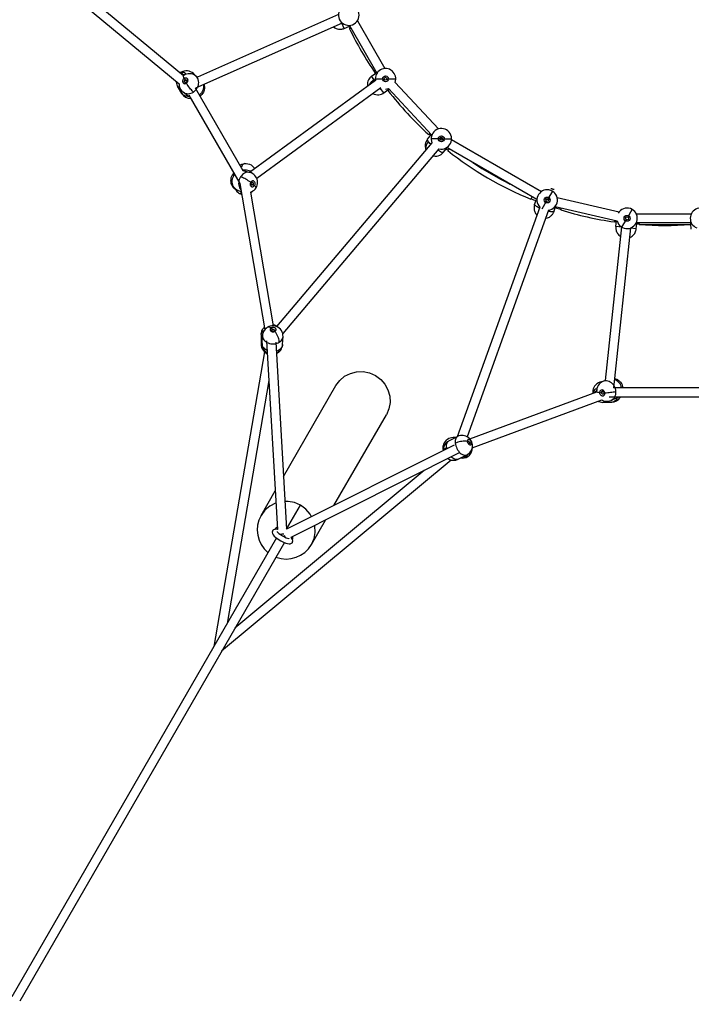
# Model space of a CAD drawing. Units: millimetres. Extents: x 685525 to 701306, y 4877 to 15389.
# Drawn here: x 692405 to 693721, y 7199 to 9127 of the extents above; entities that cross this region are included whole.
import ezdxf

# ---------------------------------------------------------------- set-up
doc = ezdxf.new("R2010")
doc.units = ezdxf.units.MM
doc.layers.add('DEFAULT', color=7, linetype='Continuous')
doc.layers.add('QITELE', color=7, linetype='Continuous')
doc.dimstyles.new('Qitele Minor', dxfattribs={"dimscale": 85, "dimtxt": 2.5, "dimasz": 2, "dimexe": 1.5, "dimexo": 0, "dimgap": 2, "dimtad": 1, "dimdec": 0, "dimrnd": 10, "dimzin": 1, "dimtxsty": 'Standard', "dimblk": 'OBLIQUE', "dimcen": 2, "dimdle": 1, "dimclrd": 256, "dimclre": 256, "dimclrt": 256, "dimadec": 0, "dimazin": 0, "dimtfac": 1, "dimtdec": 0, "dimtmove": 0, "dimatfit": 3, "dimldrblk": 'OBLIQUE', "dimfxl": 0, "dimlwd": 40, "dimlwe": 30, "dimarcsym": 0})

# ---------------------------------------------------------------- blocks, each defined once
blk = doc.blocks.new('_Oblique')
at = {"color": 0, "linetype": 'ByBlock', "lineweight": -2}
blk.add_line((-0.5, -0.5), (0.5, 0.5), dxfattribs=at)
blk = doc.blocks.new('*D42')
at = {"layer": 'DEFAULT', "lineweight": 40, "transparency": 16777216}
blk.add_line((688529, 5533.4), (688529, 13285.2), dxfattribs=at)
at = {"layer": 'DEFAULT', "color": 0, "lineweight": 30, "transparency": 16777216}
for p, q in [((688954, 13115.2), (688401.5, 13115.2)), ((688954, 5703.4), (688401.5, 5703.4))]:
    blk.add_line(p, q, dxfattribs=at)
at = {"layer": 'Defpoints', "color": 0, "transparency": 16777216}
for p in [(688529, 13115.2), (693666.6, 13115.2), (693666.6, 5703.4)]:
    blk.add_point(p, dxfattribs=at)
at = {"layer": 'DEFAULT', "lineweight": 40, "transparency": 16777216, "xscale": 340, "yscale": 340, "zscale": 340}
for p, rotation in [((688529, 13115.2), 90), ((688529, 5703.4), 270)]:
    blk.add_blockref('_Oblique', p, dxfattribs=dict(at, rotation=rotation))
at = {"layer": 'DEFAULT', "transparency": 16777216, "insert": (688165.6, 9409.3), "char_height": 289, "attachment_point": 5, "rotation": 90}
blk.add_mtext('7410', dxfattribs=at)
blk = doc.blocks.new('UFO-049')
at = {"layer": 'QITELE', "color": 7, "linetype": 'Continuous'}
for p, q in [((692521.9, 9186.8), (692726.1, 9017.7)), ((692508.9, 9174.2), (692717.4, 9001.5)), ((693037.1, 9120.5), (692749.4, 8993.1)), ((693029.9, 9137), (692753.3, 9014.5)), ((693041.1, 9110.1), (693036.6, 9120.3)), ((693066.7, 9125), (693120.7, 9031.5)), ((693041.1, 9110.1), (693051.3, 9114.6)), ((693051.1, 9116), (693105.1, 9022.5)), ((693051.3, 9109.3), (693054.2, 9110.6)), ((692721.7, 9024.3), (692719.7, 9023)), ((692724.7, 9019.2), (692721.7, 9024.3)), ((693094.6, 9016.4), (693103, 9022.6)), ((693104.1, 9024.2), (693101.8, 9022.5)), ((692726.5, 9018.1), (692726, 9017.8)), ((692727.3, 9011.9), (692729.3, 9008.9)), ((692732.9, 9006.1), (692729.3, 9008.9)), ((692731.6, 9004.4), (692731.9, 9002.8)), ((692753.3, 9014.5), (692749.8, 9017.2)), ((693102, 9008.1), (692855.5, 8828.2)), ((693101.1, 9007.4), (693094.6, 9016.4)), ((693101.7, 9011.4), (693119, 9011.4)), ((693124.7, 9011.4), (693142, 9011.4)), ((693140.7, 9004.4), (693225.6, 8913.2)), ((692722.6, 8982.6), (692714.3, 8996.9)), ((692734.7, 8978.1), (692725.2, 8985.3)), ((692843.1, 8830.9), (692749.4, 8993.1)), ((693112.7, 8993.6), (692869.6, 8816.2)), ((693118.3, 8983.9), (693111.7, 8992.9)), ((693118.3, 8983.9), (693126.7, 8990.1)), ((693126.8, 8988.3), (693129.2, 8990.3)), ((693127.5, 8992.1), (693212.4, 8900.9)), ((692736.7, 8979.2), (692836.5, 8806.3)), ((693204.2, 8893.1), (693210.8, 8900.9)), ((693208.8, 8904.8), (693206.6, 8902.2)), ((693228.4, 8893.9), (693211.1, 8893.9)), ((693229.9, 8896.1), (693229.2, 8896.1)), ((693229.8, 8891.5), (693232.5, 8896.1)), ((693231.3, 8896.2), (693229.9, 8896.1)), ((693231.9, 8896.7), (693231.3, 8896.2)), ((693231.3, 8896.2), (693231.9, 8895.7)), ((693231.9, 8895.7), (693232.2, 8895.5)), ((693232.2, 8895.5), (693234, 8893.8)), ((693234.1, 8893.9), (693251.4, 8893.9)), ((693251.3, 8892.8), (693427.7, 8790.9)), ((693212.8, 8886), (692908.4, 8526.1)), ((693226.5, 8874.4), (692920.4, 8512.4)), ((693234.9, 8867.1), (693242, 8875.5)), ((693418.7, 8775.3), (693242.3, 8877.2)), ((693243.9, 8870.8), (693247, 8874.5)), ((692842.6, 8831.8), (692844, 8831.4)), ((692844, 8831.4), (692856.4, 8828)), ((692825.3, 8822.8), (692826.2, 8824.1)), ((692833.1, 8792.7), (692839.1, 8791)), ((692834.2, 8808.8), (692834.1, 8806)), ((692836.4, 8806.4), (692885.1, 8519.9)), ((692857.7, 8808.8), (692858.4, 8807.5)), ((692862.2, 8804.5), (692857.9, 8805.7)), ((692862.2, 8804.5), (692865.3, 8802.5)), ((693448.8, 8791.6), (693440.2, 8776.6)), ((692857.6, 8789.6), (692902, 8527.6)), ((693409, 8780.9), (693406.8, 8775.7)), ((693414.1, 8765.2), (693417.3, 8773.9)), ((693428.7, 8756.7), (693437.3, 8771.6)), ((693435.9, 8774.3), (693437.5, 8774.9)), ((693437.5, 8774.9), (693438.7, 8775.3)), ((693438.7, 8775.3), (693439.3, 8775.6)), ((693439.3, 8775.6), (693439.6, 8775.7)), ((693440.2, 8776.6), (693439.6, 8775.7)), ((693439.6, 8775.7), (693440, 8775.6)), ((693440, 8775.6), (693440.3, 8775.4)), ((693440.3, 8775.4), (693440.7, 8775.3)), ((693440.7, 8775.3), (693440.8, 8776.1)), ((693440.7, 8775.3), (693441.3, 8774.1)), ((693441.3, 8774.1), (693441.6, 8773.5)), ((693458.3, 8778.9), (693579.7, 8751)), ((693424.2, 8760.3), (693262.6, 8310.7)), ((693441.1, 8754.2), (693281.7, 8310.7)), ((693452, 8751.6), (693455.1, 8760.1)), ((693454.2, 8761.3), (693575.7, 8733.4)), ((693465.4, 8754.7), (693466.7, 8758.5)), ((693596.6, 8740.7), (693605.3, 8755.6)), ((693570.8, 8734.5), (693570.3, 8731.2)), ((693573.2, 8721.9), (693574.4, 8733.2)), ((693585.1, 8720.7), (693593.8, 8735.7)), ((693613.2, 8747.2), (693721.1, 8747.2)), ((693584.3, 8721.3), (693552.1, 8420.5)), ((693602.2, 8719.3), (693568.7, 8406.4)), ((693584.3, 8720.7), (693573.2, 8721.9)), ((693613.2, 8717.6), (693602.2, 8718.8)), ((693721.1, 8729.2), (693613.2, 8729.2)), ((693613.2, 8717.6), (693614.3, 8727.8)), ((693619, 8726), (693619.4, 8729.2)), ((693619, 8726), (693719.5, 8726.3)), ((693719.2, 8729.2), (693719.5, 8726.3)), ((693721.1, 8717), (693720, 8727.4)), ((692897.8, 8523.8), (692899.6, 8520.6)), ((692878.4, 8510.6), (692878.2, 8492)), ((692880.1, 8493.1), (692880.8, 8508.4)), ((692899.5, 8517.3), (692899.6, 8520.6)), ((692903.2, 8517.1), (692905.2, 8516.8)), ((692920.3, 8491.4), (692921, 8506.6)), ((692885.3, 8498.4), (692887.2, 8496.8)), ((692888.7, 8498.2), (692910.1, 8128.7)), ((692906.9, 8496), (692928.1, 8129.3)), ((692884.7, 8477.1), (692785.2, 7899.8)), ((692908.2, 8473.8), (692910.4, 8474.9)), ((692893.2, 8420.6), (692811.3, 7944.9)), ((692922.1, 8232.9), (693024.8, 8410.7)), ((693552.1, 8420.5), (693548, 8418.8)), ((693765.6, 8406.4), (693568.7, 8406.4)), ((693287.2, 8306.2), (693535.8, 8398.5)), ((693527.8, 8398.1), (693533.7, 8398.1)), ((693527.8, 8398.1), (693528, 8395.6)), ((693535.6, 8399.1), (693535.7, 8398.5)), ((693541.4, 8396.7), (693545, 8397)), ((693549.2, 8398.7), (693545, 8397)), ((693550.1, 8396.7), (693551.6, 8396.1)), ((693560.2, 8388.4), (693774, 8388.4)), ((693574.4, 8386.1), (693563.4, 8381.6)), ((693291.7, 8288.7), (693545.5, 8382.9)), ((693564.4, 8377.9), (693547.9, 8377.9)), ((693020.8, 8175.9), (693123.5, 8353.7)), ((693246.2, 8302.5), (693263, 8311)), ((693258.7, 8308.8), (693254.3, 8308.8)), ((693256.3, 8294.3), (692928.1, 8129.3)), ((693242.1, 8287.1), (693241.7, 8289.4)), ((693282.2, 8301.5), (693282.6, 8300)), ((693282.6, 8299.7), (693282.6, 8300)), ((693286.5, 8298.6), (693283.9, 8297.3)), ((693284.9, 8296.7), (693284.4, 8296.9)), ((693286.5, 8298.6), (693290.1, 8298.7)), ((693267.6, 8279.8), (692936.6, 8113.4)), ((693235.6, 8288.7), (693234.1, 8288.7)), ((693264.3, 8266.6), (693281.1, 8275)), ((693250.4, 8265), (692800.8, 7890.8)), ((693272.1, 8268.6), (693268.3, 8268.6)), ((693197.9, 8244.7), (692826.8, 7935.9)), ((692878.1, 8156.7), (692905.7, 8204.5)), ((692928.1, 8129.3), (692955.4, 8176.5)), ((692976.8, 8099.7), (693004.4, 8147.5)), ((692900.4, 8126.3), (692900.1, 8125.6)), ((692902.2, 8128.2), (692900.9, 8127)), ((692919, 8119.7), (692916.2, 8119.1)), ((692922.5, 8119.6), (692919, 8119.7)), ((692925.2, 8114.1), (692923.9, 8117.4)), ((692908.1, 8112.6), (692389.4, 7214.3)), ((692923.7, 8103.6), (692405, 7205.3)), ((692907, 8113.4), (692911.6, 8110.1)), ((692911.6, 8110.1), (692916.9, 8106.9)), ((692916.9, 8106.9), (692922.3, 8104.2)), ((692922.3, 8104.2), (692926.7, 8102.4)), ((692925.3, 8113.9), (692925.2, 8114.1)), ((692937.6, 8101.9), (692938.9, 8103.1)), ((692938.9, 8103.1), (692939.4, 8103.8)), ((692939.4, 8103.8), (692939.7, 8104.5)), ((692939.7, 8104.5), (692940.2, 8106.5))]:
    blk.add_line(p, q, dxfattribs=at)
for points in [[(693020.2, 9113), (693020.2, 9113), (693022.6, 9111.3), (693025.1, 9110), (693027.4, 9109.2), (693029.7, 9108.7), (693032, 9108.4), (693034.2, 9108.4), (693036.1, 9108.7), (693037.9, 9109), (693039.6, 9109.5), (693041.1, 9110.1)], [(692722.8, 9022.4), (692721.9, 9021.7), (692721.6, 9021.4)], [(692748.4, 9018.1), (692747.5, 9019.5), (692745.4, 9021.7), (692742.9, 9023.7), (692740, 9025.3), (692737, 9026.3), (692733.8, 9026.9), (692730.6, 9027), (692727.4, 9026.6), (692724.4, 9025.7), (692721.7, 9024.3)], [(692729.9, 9021.8), (692729.4, 9022.4), (692728.8, 9022.9), (692728, 9023.2), (692727.1, 9023.4), (692726.1, 9023.4), (692725, 9023.2), (692723.9, 9022.9), (692722.8, 9022.4)], [(692711.7, 9006.2), (692711.7, 9005.1), (692712.2, 9002.3), (692713, 8999.5), (692714.3, 8996.9)], [(692727.3, 9011.9), (692726.4, 9011.2), (692725.6, 9010.4), (692725, 9009.5), (692724.6, 9008.5), (692724.3, 9007.4), (692724.3, 9006.3), (692724.4, 9005.2), (692724.8, 9004.2)], [(692724.7, 9019.2), (692725.2, 9019.5), (692725.8, 9019.7), (692726.4, 9019.7), (692727, 9019.7), (692727.4, 9019.5), (692727.9, 9019.3), (692728.1, 9019)], [(692724.8, 9004.2), (692725.3, 9003.4), (692726, 9002.7), (692726.8, 9002.2), (692727.7, 9001.9), (692728.8, 9001.8), (692729.8, 9001.9), (692730.9, 9002.2), (692731.9, 9002.8)], [(692726, 9017.3), (692726.3, 9017.9), (692726.5, 9018.1)], [(692727.3, 9011.9), (692726.6, 9013.7), (692726.2, 9015.2), (692726, 9016.4), (692726, 9017.3)], [(692749.8, 9017.2), (692747.2, 9018.9), (692744.4, 9020.2), (692741.4, 9021), (692738.3, 9021.4), (692735.2, 9021.3), (692732.1, 9020.7), (692729.2, 9019.6), (692726.5, 9018.1)], [(692734.4, 9010.5), (692733.8, 9011.3), (692733.1, 9012), (692732.3, 9012.5), (692731.4, 9012.8), (692730.4, 9012.9), (692729.3, 9012.8), (692728.3, 9012.5), (692727.3, 9011.9)], [(692728.1, 9005.1), (692727.9, 9005.7), (692727.9, 9006.2), (692727.9, 9006.8), (692728.1, 9007.4), (692728.4, 9008), (692728.8, 9008.5), (692729.3, 9008.9)], [(692728.7, 9004.4), (692728.4, 9004.6), (692728.1, 9005.1)], [(692731.6, 9004.4), (692731.1, 9004.1), (692730.5, 9004), (692729.9, 9003.9), (692729.4, 9004), (692728.9, 9004.3), (692728.7, 9004.4)], [(692729.3, 9008.9), (692729.9, 9009.2), (692730.5, 9009.3), (692731, 9009.4), (692731.6, 9009.3), (692732.1, 9009), (692732.2, 9008.9)], [(692730.3, 9020), (692730.3, 9020.1), (692730.2, 9021), (692729.9, 9021.8)], [(692732.8, 9008.2), (692733, 9007.7), (692733.1, 9007.1), (692733, 9006.5), (692732.9, 9005.9), (692732.6, 9005.3), (692732.1, 9004.8), (692731.6, 9004.4)], [(692731.9, 9002.8), (692732.8, 9003.5), (692733.5, 9004.3), (692734.1, 9005.2), (692734.6, 9006.2), (692734.8, 9007.3), (692734.9, 9008.4), (692734.7, 9009.5), (692734.4, 9010.5)], [(692745.5, 8985.5), (692744.2, 8986.6), (692742.8, 8987.9), (692741.4, 8989.5), (692739.9, 8991.3), (692738.3, 8993.3), (692736.6, 8995.5), (692735, 8997.9), (692733.4, 9000.3), (692731.9, 9002.8)], [(692732.2, 9008.9), (692732.5, 9008.7), (692732.8, 9008.2)], [(692745.5, 8985.5), (692747.7, 8987.2), (692749.8, 8989.2), (692751.5, 8991.3), (692753, 8993.7), (692754.2, 8996.2), (692755.1, 8998.8), (692755.7, 9001.5), (692755.8, 9004.3), (692755.6, 9007), (692755, 9009.7), (692754, 9012.1)], [(692754, 9012.1), (692752.7, 9014.2), (692751.1, 9016.1), (692749.8, 9017.2)], [(693094.6, 9016.4), (693092.8, 9015), (693091.1, 9013.3), (693089.7, 9011.4), (693088.5, 9009.3), (693087.4, 9006.8), (693086.7, 9004.2), (693086.3, 9001.5), (693086.3, 8998.8), (693086.6, 8996.9)], [(693090.5, 8999.7), (693091.6, 9001.6), (693093.1, 9003.8), (693094.9, 9005.9), (693097.1, 9008), (693099.4, 9009.8)], [(692714.3, 8996.9), (692715.5, 8995.2), (692717, 8993.8), (692718.7, 8992.7), (692719.4, 8992.5)], [(692717.4, 9001.5), (692717.4, 9000.4), (692717.7, 8997.6), (692718.5, 8994.7), (692719.6, 8992.1), (692721.1, 8989.6), (692723, 8987.3), (692725.2, 8985.3)], [(692725.2, 8985.3), (692725.7, 8985), (692727.7, 8983.8), (692730, 8982.9), (692732.4, 8982.3), (692735, 8982.2), (692737.7, 8982.4), (692740.3, 8983), (692743, 8984.1), (692745.5, 8985.5)], [(692765, 9000), (692765, 8999.9), (692765.3, 8997.3), (692765.2, 8994.6), (692764.6, 8991.8), (692763.8, 8989.2), (692762.6, 8986.6), (692761.1, 8984.2), (692759.2, 8981.9), (692757.2, 8979.9), (692757.1, 8979.9)], [(692766, 9000.5), (692766.2, 8999.8), (692766.5, 8998.6), (692766.8, 8997.3), (692767, 8996), (692767, 8994.7), (692767.1, 8993.3), (692766.9, 8991.8), (692766.7, 8990.3), (692766.3, 8988.6), (692765.8, 8986.9), (692764.9, 8985), (692763.8, 8983), (692762.2, 8980.9), (692760.3, 8979), (692758.4, 8977.5)], [(693097.2, 8982.3), (693099.8, 8981.2), (693102.8, 8980.4), (693105.9, 8980.1), (693109, 8980.2), (693111.7, 8980.7), (693114.1, 8981.6), (693116.3, 8982.6), (693118.3, 8983.9)], [(692736.2, 8977), (692733.9, 8976.9), (692731.4, 8977.1), (692729.1, 8977.6), (692727.1, 8978.5), (692725.2, 8979.6), (692723.7, 8981), (692722.6, 8982.6)], [(692738.5, 8976), (692737.4, 8976.4), (692735.2, 8977.6), (692734.7, 8978.1)], [(692738.7, 8975.7), (692738.3, 8975.8), (692737, 8976.5), (692735.8, 8977.3), (692734.7, 8978.1)], [(693204.2, 8893.1), (693202.6, 8890.9), (693201.3, 8888.5), (693200.3, 8886), (693199.7, 8883.4), (693199.5, 8880.8), (693199.6, 8878.1), (693200, 8875.4), (693200.8, 8872.8), (693201.1, 8872.2)], [(693201.5, 8872.6), (693201.2, 8873.7), (693201.1, 8876), (693201.4, 8878.4), (693202.1, 8880.9), (693203.1, 8883.4), (693204.5, 8885.8), (693206.2, 8888.1)], [(693206.2, 8888.1), (693205.2, 8889.5), (693204.5, 8890.8), (693204.1, 8891.8), (693204, 8892.6), (693204.2, 8893.1)], [(693210.5, 8883.3), (693209, 8884.8), (693207.5, 8886.5), (693206.2, 8888.1)], [(693227.6, 8869.4), (693225.6, 8870.7), (693224.2, 8871.7)], [(693234.9, 8867.1), (693234.4, 8866.8), (693233.5, 8866.8), (693232.4, 8867.1), (693231, 8867.6), (693229.4, 8868.4), (693227.6, 8869.4)], [(693214.9, 8860.6), (693216, 8860.3), (693219.1, 8860), (693222.2, 8860.2), (693225.2, 8860.8), (693228, 8861.9), (693230.6, 8863.3), (693232.9, 8865.1), (693234.9, 8867.1)], [(692836.7, 8841.9), (692838, 8842.7), (692840.5, 8844), (692843.2, 8844.9), (692846, 8845.4)], [(692846, 8845.4), (692844.9, 8845.2), (692843.6, 8844.5), (692842.4, 8843.5), (692841.3, 8842.1), (692840.3, 8840.3), (692839.5, 8838.2), (692839.3, 8837.4)], [(692841.7, 8833.3), (692843.8, 8833.4), (692846.6, 8833.3), (692849.5, 8833), (692852.3, 8832.6), (692855, 8832), (692857.6, 8831.3), (692859, 8830.8)], [(692844, 8831.4), (692842.7, 8831.8), (692842.6, 8831.8)], [(692846, 8845.4), (692849, 8845.5), (692852.2, 8845.2), (692855.3, 8844.3), (692858.3, 8842.9), (692860.8, 8841.2), (692862.8, 8839.3), (692864.6, 8837.2), (692865.6, 8835.6)], [(692821.5, 8822.8), (692820.1, 8820.1), (692819.1, 8817.2), (692818.5, 8814.2), (692818.4, 8811.5), (692818.6, 8809), (692819.1, 8806.8), (692819.7, 8804.9), (692820.5, 8803.2), (692821.3, 8801.7), (692822.1, 8800.4), (692823, 8799.3), (692823.9, 8798.2), (692824.8, 8797.4), (692825.6, 8796.6), (692826.4, 8796.1), (692827.1, 8795.5), (692827.8, 8795), (692828.6, 8794.6), (692829.3, 8794.2), (692830.1, 8793.8), (692831, 8793.4), (692832, 8793), (692833.1, 8792.7)], [(692824.7, 8826.6), (692823.3, 8825.1), (692821.5, 8822.8)], [(692821.5, 8822.8), (692821.9, 8823.1), (692822.7, 8823.2), (692823.9, 8823.2), (692825.3, 8822.8)], [(692828, 8795.3), (692826.3, 8797), (692824.7, 8799), (692823.5, 8801.3), (692822.6, 8803.8), (692821.9, 8806.5), (692821.7, 8809.2), (692821.7, 8812.1), (692822.1, 8814.9), (692822.9, 8817.7), (692823.9, 8820.3), (692825.3, 8822.8)], [(692837.8, 8819.3), (692836.5, 8816.9), (692835.4, 8814.2), (692834.7, 8811.5), (692834.2, 8808.8)], [(692856.4, 8828), (692855.2, 8828.2), (692852.9, 8828.5), (692850.5, 8828.3), (692848.2, 8827.8), (692845.8, 8826.8), (692843.5, 8825.4), (692841.5, 8823.8), (692839.5, 8821.7), (692837.8, 8819.3)], [(692857.7, 8808.8), (692855.4, 8810.3), (692853, 8811.9), (692850.6, 8813.3), (692848.2, 8814.7), (692845.9, 8815.9), (692843.6, 8817.1), (692841.5, 8818), (692839.5, 8818.8), (692837.8, 8819.3)], [(692868.1, 8797.9), (692869.5, 8800.5), (692870.4, 8803.3), (692871, 8806.1), (692871.2, 8809), (692870.9, 8811.9), (692870.2, 8814.6), (692869.2, 8817.3), (692867.8, 8819.7), (692866, 8822), (692864.1, 8823.9), (692861.7, 8825.6), (692859.2, 8827), (692856.4, 8828)], [(692864.5, 8810.5), (692863.7, 8811), (692862.9, 8811.3), (692862, 8811.4), (692861, 8811.3), (692860.1, 8811), (692859.2, 8810.4), (692858.3, 8809.7), (692857.7, 8808.8)], [(692865.3, 8802.5), (692865.9, 8803.5), (692866.2, 8804.6), (692866.4, 8805.7), (692866.4, 8806.8), (692866.2, 8807.9), (692865.8, 8808.9), (692865.3, 8809.8), (692864.5, 8810.5)], [(692827.9, 8795), (692829.2, 8792.9), (692830.7, 8791), (692832.3, 8789.3), (692834, 8788), (692835.7, 8786.8), (692837.5, 8786), (692839.1, 8785.3), (692840.1, 8785)], [(692833.1, 8792.7), (692832.2, 8793), (692830, 8794), (692828, 8795.3)], [(692834.1, 8806), (692834.4, 8803.3), (692835, 8800.6), (692835.9, 8798), (692837.1, 8795.7), (692838.6, 8793.8)], [(692857.7, 8808.8), (692857.1, 8807.8), (692856.8, 8806.7), (692856.6, 8805.6), (692856.6, 8804.5), (692856.8, 8803.4)], [(692856.8, 8803.4), (692857.2, 8802.4), (692857.7, 8801.5), (692858.4, 8800.8)], [(692857.6, 8789.6), (692859.5, 8790.3), (692862.1, 8791.8), (692864.4, 8793.5), (692866.4, 8795.6), (692868.1, 8797.9)], [(692857.8, 8788.2), (692858.2, 8788.5), (692859.8, 8789.9), (692860.9, 8791.1)], [(692858.8, 8803.6), (692858.4, 8804), (692858.1, 8804.5), (692858, 8805), (692857.9, 8805.7), (692857.9, 8806.3), (692858.1, 8806.9), (692858.4, 8807.5)], [(692858.4, 8807.5), (692858.8, 8808), (692859.2, 8808.4), (692859.7, 8808.7), (692860.3, 8808.8), (692860.8, 8808.8), (692861.1, 8808.8)], [(692858.4, 8800.8), (692859.3, 8800.3), (692860.1, 8800), (692861, 8799.9), (692862, 8800), (692862.9, 8800.3), (692863.8, 8800.9), (692864.7, 8801.6), (692865.3, 8802.5)], [(692859.5, 8803.2), (692859.3, 8803.3), (692858.8, 8803.6)], [(692862.2, 8804.5), (692861.8, 8804), (692861.4, 8803.6), (692860.9, 8803.3), (692860.3, 8803.2), (692859.8, 8803.2), (692859.5, 8803.2)], [(692861.1, 8808.8), (692861.3, 8808.7), (692861.8, 8808.4)], [(692861.8, 8808.4), (692862.2, 8808), (692862.5, 8807.5), (692862.6, 8806.9), (692862.7, 8806.3), (692862.7, 8805.7), (692862.5, 8805), (692862.2, 8804.5)], [(692868.1, 8797.9), (692868.2, 8798.4), (692868, 8799.1), (692867.5, 8800.1), (692866.6, 8801.2), (692865.3, 8802.5)], [(693445.7, 8796.7), (693446.8, 8796.3), (693447.9, 8796), (693448.9, 8795.7), (693449.8, 8795.4), (693450.7, 8795.3), (693451.5, 8795.2), (693452.1, 8795.2), (693452.3, 8795.2)], [(692839, 8788.4), (692838.5, 8788.2), (692838.1, 8787.8), (692837.9, 8787.4), (692837.9, 8787), (692838.1, 8786.5), (692838.6, 8786)], [(692838.6, 8786), (692839.2, 8785.6), (692840, 8785.2)], [(692839.5, 8788.6), (692839.1, 8788.5), (692839, 8788.4)], [(693414.1, 8765.2), (693413.9, 8764.4), (693413.6, 8763.6), (693413.4, 8762.7), (693413.2, 8761.7), (693413.1, 8760.6), (693413, 8759.4), (693413, 8758.2), (693413, 8756.9), (693413.2, 8755.6), (693413.4, 8754.2), (693413.8, 8752.7), (693414.3, 8751.2), (693415, 8749.6), (693415.9, 8747.9), (693417.1, 8746.2), (693418.5, 8744.5)], [(693423.4, 8758.2), (693423.4, 8758.2), (693421.2, 8759.3), (693419.2, 8760.4), (693417.5, 8761.4), (693416.1, 8762.4), (693415.1, 8763.3), (693414.4, 8764.1), (693414.1, 8764.8), (693414.1, 8765.2)], [(693451.5, 8751), (693450.6, 8750.8), (693449.4, 8750.7), (693447.9, 8750.7), (693446, 8750.9), (693443.9, 8751.3), (693441.6, 8751.8), (693440.4, 8752.1)], [(693435.5, 8738.4), (693436.9, 8738.6), (693439.2, 8739.2), (693441.2, 8740), (693442.9, 8740.8), (693444.4, 8741.8), (693445.8, 8742.8), (693446.9, 8743.7), (693447.9, 8744.8), (693448.8, 8745.8), (693449.5, 8746.8), (693450.1, 8747.7), (693450.6, 8748.6), (693451.1, 8749.3), (693451.4, 8750.1), (693451.7, 8750.8), (693452, 8751.6)], [(693452, 8751.6), (693452, 8751.4), (693451.5, 8751)], [(693573.2, 8721.9), (693573.1, 8720.3), (693573.1, 8718.7), (693573.3, 8717.1), (693573.6, 8715.4), (693574, 8713.7), (693574.7, 8711.9), (693575.5, 8710.2), (693576.5, 8708.5), (693577.7, 8706.9), (693579.2, 8705.3), (693581, 8703.7), (693582.4, 8702.8)], [(693600.3, 8700.9), (693600.3, 8700.9), (693603, 8702.1), (693605.3, 8703.6), (693607.2, 8705.2), (693608.8, 8707), (693610.1, 8708.8), (693611.2, 8710.7), (693612, 8712.5), (693612.6, 8714.2), (693613, 8715.9), (693613.2, 8717.6)], [(692878.4, 8510.6), (692878.5, 8512.3), (692878.8, 8514.2), (692879.2, 8516), (692879.8, 8517.9), (692880.7, 8519.7), (692881.8, 8521.6), (692883.3, 8523.5), (692884.3, 8524.5)], [(692890.7, 8524.9), (692888.4, 8523.2), (692886.3, 8521.3), (692884.5, 8519.1), (692883, 8516.7), (692881.9, 8514.1), (692881.1, 8511.3), (692880.8, 8508.4)], [(692921, 8506.6), (692920.9, 8509.7), (692920.4, 8512.6), (692919.3, 8515.6), (692917.8, 8518.5), (692915.9, 8521), (692913.5, 8523.2), (692910.8, 8525), (692907.9, 8526.4), (692904.9, 8527.2), (692901.9, 8527.6), (692898.9, 8527.5), (692896, 8527), (692893.3, 8526.2), (692890.7, 8524.9)], [(692897.8, 8523.8), (692896.1, 8524.7), (692894.5, 8525.2), (692893.1, 8525.4), (692891.8, 8525.3), (692890.7, 8524.9)], [(692897.8, 8523.8), (692897, 8523.2), (692896.4, 8522.5), (692895.9, 8521.8), (692895.7, 8520.9), (692895.7, 8520.1), (692895.9, 8519.2), (692896.3, 8518.4), (692896.9, 8517.6)], [(692906, 8523), (692905.2, 8523.6), (692904.3, 8524.1), (692903.3, 8524.4), (692902.2, 8524.6), (692901, 8524.7), (692899.9, 8524.5), (692898.8, 8524.2), (692897.8, 8523.8)], [(692899.6, 8520.6), (692900.1, 8520.8), (692900.7, 8520.9), (692901.3, 8521), (692902, 8520.9), (692902.6, 8520.8), (692903.2, 8520.5), (692903.6, 8520.2)], [(692901.6, 8530.3), (692901.8, 8530.2), (692904.6, 8529.6), (692907, 8528.6), (692909.2, 8527.4), (692909.4, 8527.3)], [(692905.2, 8516.8), (692906, 8517.4), (692906.6, 8518.1), (692907, 8518.9), (692907.3, 8519.7), (692907.3, 8520.5), (692907.1, 8521.4), (692906.7, 8522.2), (692906, 8523)], [(692878.4, 8510.6), (692878.5, 8511.7), (692879, 8513.4), (692879.9, 8515), (692881.2, 8516.5), (692882.8, 8517.9), (692884.3, 8518.9)], [(692880.8, 8508.4), (692880.9, 8506.5), (692881.4, 8504.3), (692882.3, 8502.2), (692883.6, 8500.2), (692885.3, 8498.4)], [(692896.9, 8517.6), (692897.7, 8517), (692898.7, 8516.5), (692899.7, 8516.2), (692900.8, 8516), (692901.9, 8515.9), (692903.1, 8516.1), (692904.2, 8516.4), (692905.2, 8516.8)], [(692898.5, 8519), (692898.6, 8519.3), (692898.8, 8519.8), (692899.1, 8520.2), (692899.6, 8520.6)], [(692899.2, 8517.5), (692898.8, 8517.9), (692898.6, 8518.4), (692898.5, 8518.9), (692898.5, 8519)], [(692903.2, 8517.1), (692902.7, 8516.9), (692902.1, 8516.7), (692901.5, 8516.7), (692900.8, 8516.8), (692900.2, 8516.9), (692899.7, 8517.2), (692899.2, 8517.5)], [(692904.3, 8518.7), (692904.2, 8518.4), (692904, 8517.9), (692903.7, 8517.5), (692903.2, 8517.1)], [(692903.6, 8520.2), (692904, 8519.7), (692904.2, 8519.3), (692904.3, 8518.8), (692904.3, 8518.7)], [(692913.6, 8495.6), (692913.5, 8497.6), (692913.2, 8499.8), (692912.7, 8502.1), (692912, 8504.5), (692911, 8507), (692909.8, 8509.6), (692908.4, 8512.1), (692906.8, 8514.5), (692905.2, 8516.8)], [(692913.6, 8495.6), (692915.7, 8497), (692917.5, 8498.6), (692918.9, 8500.4), (692919.9, 8502.3), (692920.7, 8504.3), (692921, 8506.4), (692921, 8506.6)], [(692880.3, 8497.2), (692879.8, 8496.6), (692878.9, 8495), (692878.4, 8493.3), (692878.2, 8492)], [(692878.2, 8492), (692878.4, 8489), (692879.1, 8486), (692880.3, 8482.9), (692882, 8480.2), (692884.1, 8477.6), (692886.6, 8475.5), (692889.3, 8473.8), (692890.1, 8473.5)], [(692884.6, 8483.1), (692883, 8484.9), (692881.7, 8486.8), (692880.8, 8488.9), (692880.2, 8491), (692880.1, 8493.1)], [(692880.1, 8493.1), (692880.1, 8491), (692880.4, 8488.9), (692880.8, 8486.9), (692881.4, 8485.1), (692882.1, 8483.5), (692882.9, 8482), (692883.9, 8480.6), (692884.9, 8479.2), (692886, 8478), (692887.3, 8476.8), (692888.8, 8475.7), (692890.1, 8474.9)], [(692889.8, 8479.6), (692888.8, 8480.1), (692886.6, 8481.5), (692884.6, 8483.1)], [(692887.2, 8496.8), (692889.5, 8495.4), (692891.8, 8494.3), (692894.4, 8493.4), (692897.1, 8492.8), (692899.9, 8492.5), (692902.8, 8492.5), (692905.7, 8492.8), (692908.5, 8493.4)], [(692908.5, 8493.4), (692911.2, 8494.4), (692913.6, 8495.6)], [(692910.4, 8474.9), (692912.7, 8476.4), (692914.7, 8478.3), (692916.5, 8480.4), (692918, 8482.7), (692919, 8485), (692919.7, 8487.2), (692920.1, 8489.3), (692920.3, 8491.4)], [(692920.3, 8491.4), (692920, 8489.2), (692919.3, 8487.2), (692918.3, 8485.2), (692916.8, 8483.4), (692915, 8481.7), (692912.9, 8480.3)], [(692912.9, 8480.3), (692910.6, 8479.1), (692908, 8478.2), (692907.9, 8478.2)], [(692912.9, 8480.3), (692912.7, 8478.5), (692912.2, 8477), (692911.6, 8475.9), (692910.7, 8475), (692910.4, 8474.9)], [(693024.8, 8410.7), (693032.3, 8420.8), (693041.8, 8428.9), (693053, 8434.6), (693065.1, 8437.7), (693077.8, 8438.1), (693090.3, 8435.7), (693102, 8430.5)], [(693102, 8430.5), (693112.4, 8422.9), (693120.7, 8413.3), (693126.7, 8402.2), (693130.1, 8390.1), (693130.7, 8377.5), (693128.5, 8365.2), (693123.5, 8353.7)], [(693570.6, 8424.5), (693571.4, 8424.3), (693572.6, 8424), (693573.8, 8423.6), (693575, 8423.1), (693576.2, 8422.5), (693577.3, 8421.8), (693578.6, 8421), (693579.8, 8420), (693581.1, 8418.9), (693582.3, 8417.5), (693583.5, 8415.8), (693584.7, 8413.9), (693585.7, 8411.4), (693586.4, 8408.8), (693586.7, 8406.4)], [(693546.6, 8418.1), (693544.9, 8417.9), (693541.9, 8417.3), (693539, 8416.1), (693536.2, 8414.4), (693533.8, 8412.3), (693531.7, 8409.9), (693530, 8407.1), (693528.8, 8404.1), (693528.1, 8401.1), (693527.8, 8398.1)], [(693548, 8418.8), (693545.3, 8417.4), (693542.8, 8415.6), (693540.6, 8413.5), (693538.7, 8411), (693537.2, 8408.2), (693536.2, 8405.3), (693535.7, 8402.2), (693535.6, 8399.1)], [(693554.6, 8419.9), (693552.1, 8419.8), (693549.7, 8419.4), (693548, 8418.8)], [(693573.3, 8399.2), (693573, 8402), (693572.3, 8404.8), (693571.3, 8407.4), (693570.1, 8409.8), (693568.5, 8412.1), (693566.6, 8414.2), (693564.6, 8416.1), (693562.2, 8417.6), (693559.8, 8418.7), (693557.2, 8419.5), (693554.6, 8419.9)], [(693570.5, 8423.4), (693570.6, 8423.4), (693573.1, 8422.3), (693575.3, 8420.8), (693577.4, 8419), (693579.3, 8416.9), (693581, 8414.6), (693582.3, 8412), (693583.3, 8409.4), (693584, 8406.6), (693584, 8406.4)], [(693534.2, 8403.9), (693533.4, 8403.8), (693532.6, 8403.5), (693532, 8403), (693531.3, 8402.2), (693530.8, 8401.4), (693530.4, 8400.4), (693530.2, 8399.2), (693530.1, 8398.1)], [(693530.1, 8398.1), (693530.2, 8396.9), (693530.3, 8396.5)], [(693533.7, 8398.1), (693533.8, 8398.7), (693533.9, 8399.3), (693534.2, 8399.8), (693534.5, 8400.3), (693534.9, 8400.6), (693535.3, 8400.9), (693535.6, 8400.9)], [(693535.9, 8403.4), (693535.8, 8403.4), (693535, 8403.8), (693534.2, 8403.9)], [(693536.1, 8398.3), (693535.7, 8398.8), (693535.6, 8399.1)], [(693541.4, 8396.7), (693539.5, 8397), (693538, 8397.4), (693536.9, 8397.8), (693536.1, 8398.3)], [(693546.2, 8402.1), (693545.2, 8402), (693544.3, 8401.8), (693543.4, 8401.3), (693542.7, 8400.7), (693542.1, 8399.9), (693541.6, 8398.9), (693541.4, 8397.8), (693541.4, 8396.7)], [(693541.4, 8396.7), (693541.5, 8395.5), (693541.9, 8394.5), (693542.4, 8393.5), (693543, 8392.6), (693543.8, 8391.8), (693544.8, 8391.2), (693545.8, 8390.8), (693546.8, 8390.7)], [(693545, 8397), (693545, 8397.6), (693545.2, 8398.1), (693545.4, 8398.6), (693545.8, 8399.1), (693546.3, 8399.4), (693546.4, 8399.5)], [(693547.7, 8394), (693547.1, 8394.1), (693546.6, 8394.3), (693546.1, 8394.7), (693545.7, 8395.1), (693545.3, 8395.7), (693545.1, 8396.3), (693545, 8397)], [(693551.6, 8396.1), (693551.4, 8397.2), (693551.1, 8398.3), (693550.6, 8399.3), (693549.9, 8400.2), (693549.1, 8400.9), (693548.2, 8401.5), (693547.2, 8401.9), (693546.2, 8402.1)], [(693546.4, 8399.5), (693546.8, 8399.6), (693547.4, 8399.6)], [(693546.8, 8390.7), (693547.8, 8390.7), (693548.7, 8391), (693549.5, 8391.4), (693550.3, 8392.1), (693550.9, 8392.9), (693551.3, 8393.9), (693551.6, 8395), (693551.6, 8396.1)], [(693547.4, 8399.6), (693547.9, 8399.5), (693548.5, 8399.3), (693549, 8399), (693549.4, 8398.5), (693549.7, 8397.9), (693549.9, 8397.3), (693550.1, 8396.7)], [(693548.6, 8394.2), (693548.3, 8394), (693547.7, 8394)], [(693550.1, 8396.7), (693550, 8396.1), (693549.9, 8395.5), (693549.6, 8395), (693549.3, 8394.6), (693548.8, 8394.2), (693548.6, 8394.2)], [(693573.3, 8399.2), (693571.8, 8398.7), (693569.9, 8398.1), (693567.9, 8397.7), (693565.5, 8397.3), (693563, 8396.9), (693560.2, 8396.6), (693557.4, 8396.3), (693554.5, 8396.2), (693551.6, 8396.1)], [(693563.4, 8381.6), (693563.9, 8381.8), (693566, 8383), (693567.9, 8384.5), (693569.6, 8386.3), (693571, 8388.5), (693572.1, 8390.9), (693572.9, 8393.5), (693573.3, 8396.4), (693573.3, 8399.2)], [(693576.1, 8387), (693575, 8384.9), (693573.6, 8382.8), (693572, 8381.1), (693570.2, 8379.7), (693568.4, 8378.7), (693566.4, 8378.1), (693564.4, 8377.9)], [(693578.1, 8388.4), (693577.2, 8387.6), (693575, 8386.4), (693574.4, 8386.1)], [(693578.5, 8388.4), (693578.1, 8388.2), (693576.9, 8387.4), (693575.6, 8386.7), (693574.4, 8386.1)], [(693538.5, 8380.3), (693539.5, 8379.8), (693542.2, 8378.8), (693545, 8378.2), (693547.9, 8377.9)], [(693545.5, 8382.9), (693546.4, 8382.4), (693549, 8381.2), (693551.8, 8380.4), (693554.7, 8380.1), (693557.7, 8380.2), (693560.5, 8380.7), (693563.4, 8381.6)], [(693547.9, 8377.9), (693549.9, 8378.1), (693551.9, 8378.7), (693553.7, 8379.7), (693554.3, 8380.1)], [(693254.3, 8308.8), (693251.4, 8308.6), (693248.5, 8308), (693245.8, 8306.9), (693243.1, 8305.4), (693240.7, 8303.6), (693238.6, 8301.3), (693236.9, 8298.8), (693235.6, 8296.2), (693234.8, 8293.7), (693234.3, 8291.2), (693234.1, 8288.7)], [(693257.4, 8308.1), (693256.1, 8308.6), (693254.3, 8308.8)], [(693263, 8311), (693261.5, 8310), (693260.4, 8308.7), (693259.5, 8307.1), (693258.8, 8305.1), (693258.4, 8303), (693258.3, 8300.5), (693258.5, 8297.9)], [(693292, 8295.6), (693291.6, 8298), (693290.8, 8300.3), (693289.8, 8302.4), (693288.7, 8304.4), (693287.2, 8306.2), (693285.6, 8307.9), (693283.8, 8309.4), (693281.6, 8310.7), (693279.2, 8311.8), (693276.7, 8312.6), (693274, 8313), (693271.3, 8313.1), (693268.5, 8312.8), (693265.7, 8312.1), (693263, 8311)], [(693246.2, 8302.5), (693244.5, 8301.5), (693242.8, 8300.3), (693241.2, 8298.9), (693239.7, 8297.3), (693238.4, 8295.5), (693237.2, 8293.3), (693236.1, 8290.7), (693235.4, 8287.9), (693235.2, 8284.9), (693235.2, 8283.6)], [(693237.3, 8293.6), (693237.3, 8293.6), (693236.7, 8292.9), (693236.3, 8292), (693235.9, 8291), (693235.7, 8289.9), (693235.6, 8288.7)], [(693235.6, 8283.8), (693235.9, 8284.5), (693236.8, 8285.8), (693238, 8287.1), (693239.7, 8288.3), (693241.7, 8289.4)], [(693241.7, 8289.4), (693241.5, 8292), (693241.6, 8294.3), (693242, 8296.5), (693242.6, 8298.4), (693243.5, 8300.1), (693244.6, 8301.4), (693246, 8302.4), (693246.2, 8302.5)], [(693282.2, 8301.5), (693279.7, 8301.8), (693277, 8301.9), (693274.3, 8301.8), (693271.5, 8301.5), (693268.7, 8301.1), (693265.9, 8300.5), (693263.3, 8299.8), (693260.8, 8298.9), (693258.5, 8297.9)], [(693258.5, 8297.9), (693259, 8295.3), (693259.7, 8292.6), (693260.7, 8290.1), (693261.8, 8287.5), (693263.2, 8285.1), (693264.8, 8282.8)], [(693281.1, 8275), (693283.5, 8276.4), (693285.7, 8278.2), (693287.6, 8280.2), (693289.3, 8282.5), (693290.6, 8285.1), (693291.5, 8287.8), (693292, 8290.5), (693292.2, 8293.2), (693292, 8295.6)], [(693285.4, 8305.3), (693284.7, 8305.5), (693284, 8305.5), (693283.4, 8305.2), (693282.9, 8304.8), (693282.5, 8304.2), (693282.2, 8303.4), (693282.1, 8302.5), (693282.2, 8301.5)], [(693282.2, 8301.5), (693282.4, 8300.4), (693282.5, 8300.3)], [(693282.5, 8300.3), (693282.7, 8299.4), (693283.2, 8298.4)], [(693282.6, 8300), (693282.6, 8300.5), (693282.6, 8301), (693282.8, 8301.4), (693283, 8301.7), (693283.2, 8301.8)], [(693283.2, 8301.8), (693283.4, 8301.9), (693283.8, 8301.9), (693284.2, 8301.8)], [(693283.2, 8298.4), (693283.8, 8297.4), (693284.1, 8297)], [(693284.4, 8296.9), (693284, 8297.2), (693283.7, 8297.5)], [(693284.1, 8297), (693284.5, 8296.6), (693285.2, 8295.8), (693286, 8295.2), (693286.8, 8294.8)], [(693284.2, 8301.8), (693284.6, 8301.6), (693285, 8301.3), (693285.4, 8300.9), (693285.8, 8300.4), (693286.1, 8299.8), (693286.3, 8299.2), (693286.5, 8298.6)], [(693285.8, 8296.7), (693285.7, 8296.6), (693285.3, 8296.6), (693284.9, 8296.7)], [(693290.1, 8298.7), (693289.9, 8299.7), (693289.5, 8300.7), (693289.1, 8301.8), (693288.5, 8302.7), (693287.8, 8303.6), (693287.1, 8304.3), (693286.3, 8304.9), (693285.4, 8305.3)], [(693286.5, 8298.6), (693286.5, 8298), (693286.4, 8297.5), (693286.3, 8297.1), (693286, 8296.8), (693285.8, 8296.7)], [(693286.8, 8294.8), (693287.6, 8294.7), (693288.3, 8294.7), (693288.9, 8294.9), (693289.4, 8295.3), (693289.8, 8295.9), (693290, 8296.7), (693290.1, 8297.6), (693290.1, 8298.7)], [(693292, 8295.6), (693291.8, 8296.5), (693291.1, 8297.6), (693290.1, 8298.7)], [(693234.1, 8288.7), (693234.3, 8286.2), (693234.7, 8283.9), (693234.8, 8283.5)], [(693257.6, 8266.5), (693255.7, 8267.4), (693253.7, 8268.6), (693251.8, 8270.1), (693250.7, 8271.3)], [(693264.8, 8282.8), (693266.5, 8280.7), (693268.4, 8278.7), (693270.4, 8277.1)], [(693270.4, 8277.1), (693272.4, 8275.8), (693274.4, 8274.9)], [(693281.6, 8275.3), (693280.4, 8273.5), (693279, 8271.8), (693277.4, 8270.4), (693275.7, 8269.4), (693273.9, 8268.8), (693272.1, 8268.6)], [(693274.4, 8274.9), (693276.3, 8274.4), (693278.1, 8274.3), (693279.8, 8274.5), (693281.1, 8275)], [(693244, 8267.9), (693244.4, 8267.6), (693246.5, 8266.4), (693248.7, 8265.5), (693250.8, 8264.9), (693252.7, 8264.6), (693254.6, 8264.4), (693256.3, 8264.4), (693258, 8264.6), (693259.6, 8264.9), (693261.2, 8265.3), (693262.7, 8265.9), (693264.3, 8266.6)], [(693264.3, 8266.6), (693263, 8266.1), (693261.4, 8265.8), (693259.5, 8266), (693257.6, 8266.5)], [(692907.1, 8180.8), (692906.3, 8180.6), (692895.1, 8174.8), (692885.6, 8166.7), (692878.1, 8156.7)], [(692955.4, 8176.5), (692943.7, 8181.6), (692931.2, 8184.1), (692924.9, 8183.9)], [(692977, 8153.8), (692974, 8159.3), (692965.7, 8168.9), (692955.4, 8176.5)], [(692976.8, 8099.7), (692981.8, 8111.1), (692984.1, 8123.4), (692983.5, 8136), (692983.2, 8136.8)], [(692900.1, 8125.6), (692899.7, 8123.7), (692900.1, 8120.9), (692901.5, 8118.6), (692903.7, 8116.2), (692907, 8113.4)], [(692900.9, 8127), (692900.7, 8126.8), (692900.6, 8126.6), (692900.4, 8126.3)], [(692910.1, 8128.7), (692909.7, 8128.9), (692907, 8129.3), (692904.5, 8129.2), (692902.2, 8128.2)], [(692909.9, 8132.7), (692909.3, 8132.6), (692906.5, 8131.2), (692904.8, 8129.2)], [(692909.4, 8124.8), (692909.4, 8124.8), (692909.8, 8124.2), (692911, 8123), (692913.1, 8121.3), (692916, 8119.2), (692919.9, 8116.7), (692924, 8114.5), (692927.4, 8112.8), (692930.1, 8111.7), (692932.1, 8111.1), (692933.3, 8110.8), (692933.4, 8110.8)], [(692926.7, 8102.4), (692930.1, 8101.3), (692932.8, 8100.8), (692935.3, 8101), (692937.6, 8101.9)], [(692940.2, 8106.5), (692939.7, 8109.2), (692938.3, 8111.6), (692936.6, 8113.4)], [(692939.7, 8109.1), (692940.5, 8111.5), (692940.4, 8114.6), (692940.2, 8115.2)]]:
    blk.add_lwpolyline(points, dxfattribs=at)
for centre, radius in [((693121.9, 9011.4), 5.84), ((693121.9, 9011.4), 2.87), ((693231.3, 8893.9), 5.84), ((693231.3, 8893.9), 2.87), ((693438.7, 8774.1), 5.84), ((693438.7, 8774.1), 2.87), ((693595.2, 8738.2), 5.84), ((693595.2, 8738.2), 2.87)]:
    blk.add_circle(centre, radius, dxfattribs=at)
for centre, radius, start, end in [((693049.9, 9136), 20.1, 133.6928, 90), ((693667.1, 9409.3), 684, 205.5738, 205.9733), ((693667.1, 9409.3), 685, 205.9714, 214.3794), ((693121.9, 9011.4), 20.1, 339.5572, 189.5155), ((693667.1, 9409.3), 684, 214.3768, 214.4289), ((693121.9, 9011.4), 20.1, 270, 286.3829), ((693667.1, 9409.3), 684, 217.8035, 217.9203), ((693667.1, 9409.3), 685, 217.9211, 227.7568), ((692740, 8992.7), 20.1, 210, 271.3899), ((693231.3, 8893.9), 20.1, 256.3663, 203.1795), ((693667.1, 9409.3), 684, 227.7528, 228.0917), ((693667.1, 9409.3), 684, 231.4665, 231.8373), ((693667.1, 9409.3), 685, 231.8337, 247.6634), ((693667.1, 9409.3), 675, 236.3623, 243.4843), ((693438.7, 8774.1), 20.1, 276.8432, 223.6574), ((693667.1, 9409.3), 684, 247.6643, 248.5313), ((693667.1, 9409.3), 684, 251.9132, 252.8731), ((693667.1, 9409.3), 685, 252.872, 261.87), ((693595.2, 8738.2), 20.1, 193.6928, 150), ((693739.1, 8738.2), 20.1, 39.5572, 248.3814), ((693667.1, 9409.3), 684, 261.872, 262.1925), ((693667.1, 9409.3), 684, 265.5682, 265.9745), ((693667.1, 9409.3), 685, 265.9714, 274.3794), ((693667.1, 9409.3), 684, 274.3768, 274.4318), ((693564.4, 8398.1), 20.1, 270, 331.3899), ((693272.1, 8288.7), 20.1, 270, 0), ((692927.5, 8128.2), 57, 150, 230.8769), ((692927.5, 8128.2), 57, 249.1231, 330)]:
    blk.add_arc(centre, radius, start, end, dxfattribs=at)

msp = doc.modelspace()

# ---------------------------------------------------------------- block references
at = {"layer": 'QITELE'}
msp.add_blockref('UFO-049', (0, 0), dxfattribs=at)

# ---------------------------------------------------------------- dimensions: what is measured, and where the dimension line sits
at = {"layer": 'DEFAULT'}
dim = msp.add_linear_dim(base=(688529, 13115.2), p1=(693666.6, 5703.4), p2=(693666.6, 13115.2), angle=90, dimstyle='Qitele Minor', override={"dimtxt": 3.4, "dimasz": 4, "dimgap": 2.5, "dimdle": 2, "dimclre": 0, "dimfxl": 5}, dxfattribs=at)
dim.commit()
dim.dimension.update_dxf_attribs({"geometry": '*D42', "text_midpoint": (688165.6, 9409.3)})

doc.saveas('drawing.dxf')
